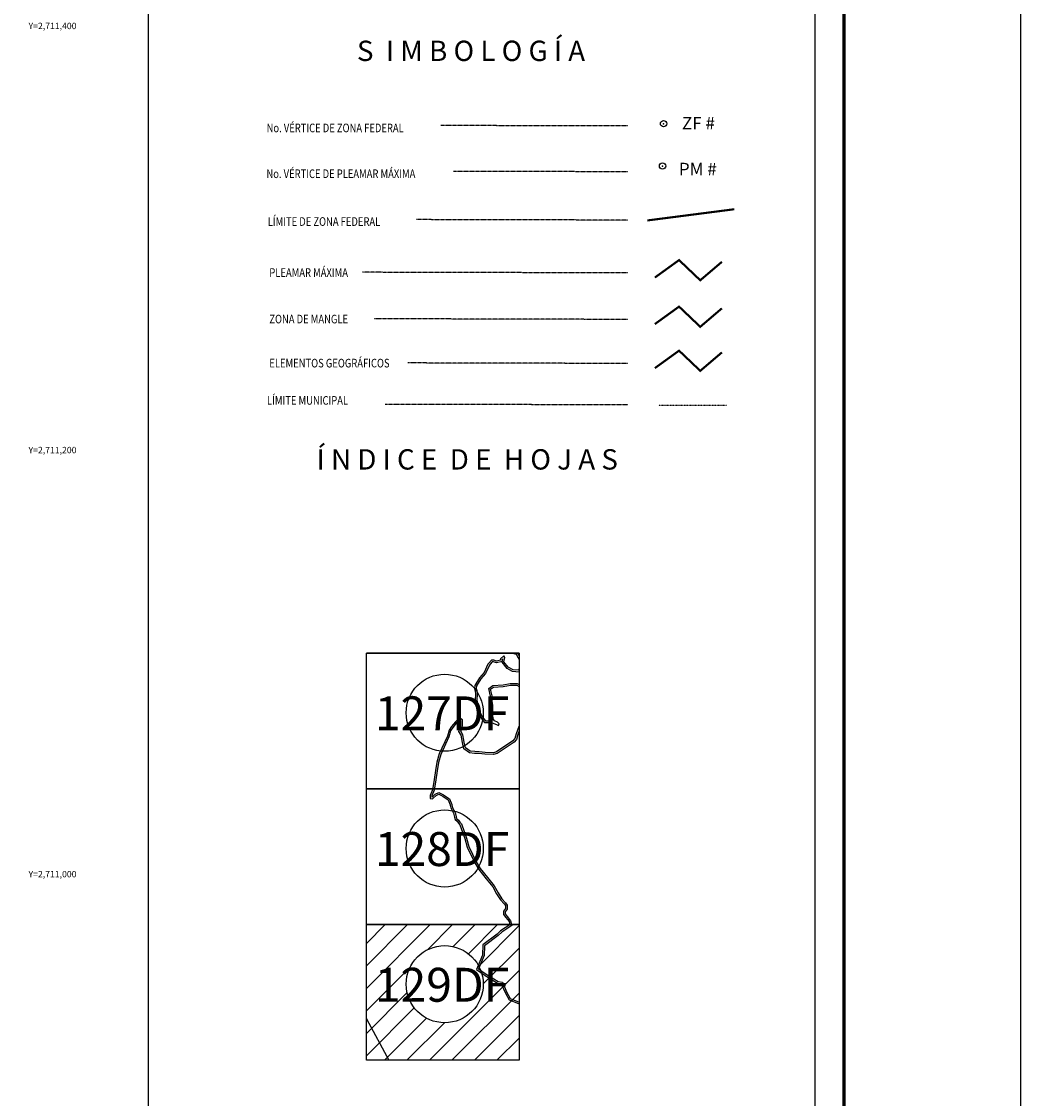
# Model space of a CAD drawing. Units: millimetres. Extents: x 244650 to 247050, y 2710157 to 2711957.
# Drawn here: x 246579 to 247050, y 2710894 to 2711402 of the extents above; entities that cross this region are included whole.
import ezdxf
from ezdxf.enums import TextEntityAlignment as Align

# ---------------------------------------------------------------- set-up
doc = ezdxf.new("R2010")
doc.units = ezdxf.units.MM
doc.header["$PDMODE"] = 32
doc.header["$PDSIZE"] = 3
for name, pattern in [('CENTRO1', [0.44, 0.2, -0.08, 0.08, -0.08]), ('OCULTA3', [0.45, 0.3, -0.15]), ('PUNTOS2', [0.1, 0, -0.1])]:
    doc.linetypes.add(name, pattern=pattern)
for name, color, linetype in [('Cuadricula', 7, 'Continuous'), ('CVL_CUADCON_TIT', 1, 'Continuous'), ('CVL_RET_TX', 2, 'Continuous'), ('Lomo', 7, 'Continuous'), ('Mangle', 3, 'Continuous'), ('MARGEN', 7, 'Continuous'), ('mun_son', 102, 'Continuous'), ('Pleamar Maxima', 1, 'Continuous'), ('ZOFEMAT', 5, 'Continuous')]:
    doc.layers.add(name, color=color, linetype=linetype)
doc.styles.add('MONOTXT4', font='MONOTXT4.shx')
doc.styles.add('ROMANS', font='ROMANS', dxfattribs={"height": 0.2})

# ---------------------------------------------------------------- blocks, each defined once
blk = doc.blocks.new('A$C623725C6')
at = {"layer": 'Cuadricula', "color": 7, "linetype": 'Continuous'}
blk.add_lwpolyline([(0, 32), (36, 32), (36, 0), (0, 0)], close=True, dxfattribs=at)
at = {"layer": 'CVL_CUADCON_TIT', "color": 0}
for p, q in [((0, 27.57), (4.43, 32)), ((0, 22.26), (9.74, 32)), ((0, 16.96), (15.04, 32)), ((14.43, 26.08), (20.34, 32)), ((20.46, 26.81), (25.65, 32)), ((24.06, 25.11), (30.95, 32)), ((26.49, 22.23), (36, 31.75)), ((27.56, 18.01), (36, 26.44)), ((0, 11.66), (10.33, 21.99)), ((14.86, 0), (36, 21.14)), ((0, 6.35), (9.6, 15.96)), ((20.16, 0), (36, 15.84)), ((0, 1.05), (11.3, 12.35)), ((25.47, 0), (36, 10.53)), ((4.25, 0), (14.18, 9.93)), ((9.56, 0), (18.41, 8.85)), ((30.77, 0), (36, 5.23))]:
    blk.add_line(p, q, dxfattribs=at)

msp = doc.modelspace()

# ---------------------------------------------------------------- linework, layer by layer
at = {"layer": 'Cuadricula', "color": 7, "linetype": 'Continuous'}
msp.add_lwpolyline([(246814.06, 2711104.21), (246742.06, 2711104.21)], dxfattribs=at)
msp.add_lwpolyline([(246814.06, 2711104.21), (246742.06, 2711104.21)], dxfattribs=at)
for points in [[(246742.06, 2711104.21), (246814.06, 2711104.21), (246814.06, 2711040.21), (246742.06, 2711040.21)], [(246742.06, 2711104.21), (246814.06, 2711104.21), (246814.06, 2711040.21), (246742.06, 2711040.21)], [(246742.06, 2711040.21), (246814.06, 2711040.21), (246814.06, 2710976.21), (246742.06, 2710976.21)], [(246742.06, 2711040.21), (246814.06, 2711040.21), (246814.06, 2710976.21), (246742.06, 2710976.21)], [(246742.06, 2710976.21), (246814.06, 2710976.21), (246814.06, 2710912.21), (246742.06, 2710912.21)], [(246742.06, 2710976.21), (246814.06, 2710976.21), (246814.06, 2710912.21), (246742.06, 2710912.21)]]:
    msp.add_lwpolyline(points, close=True, dxfattribs=at)
at = {"layer": 'Lomo', "color": 7}
for p, q in [((246639.39, 2710251.56, 1.16), (246639.39, 2711849.19, 1.16)), ((246953.68, 2710251.56, 1.16), (246953.68, 2711849.19, 1.16))]:
    msp.add_line(p, q, dxfattribs=at)
at = {"layer": 'Lomo', "color": 7, "linetype": 'Continuous', "const_width": 1.6}
msp.add_lwpolyline([(246967.3, 2710219.98), (246967.3, 2711881.29)], dxfattribs=at)
at = {"layer": 'Lomo', "color": 7, "linetype": 'CENTRO1', "elevation": 1.16}
for points in [[(246865.4, 2711352.84), (246777.16, 2711353.03)], [(246865.4, 2711331.22), (246783.2, 2711331.42)], [(246865.4, 2711308.43), (246765.78, 2711308.66)], [(246865.4, 2711283.53), (246740.23, 2711283.83)], [(246865.4, 2711261.59), (246745.78, 2711261.89)], [(246865.4, 2711240.82), (246761.69, 2711241.07)], [(246865.38, 2711221.3), (246750.89, 2711221.55)]]:
    msp.add_lwpolyline(points, dxfattribs=at)
at = {"layer": 'Lomo', "color": 5, "linetype": 'OCULTA3', "const_width": 1, "elevation": 1.16}
msp.add_lwpolyline([(246874.54, 2711308.27), (246915.55, 2711313.56)], dxfattribs=at)
at = {"layer": 'Lomo', "color": 1, "linetype": 'CENTRO1', "const_width": 1, "elevation": 1.16}
msp.add_lwpolyline([(246878.09, 2711281.33), (246889.51, 2711289.58), (246899.51, 2711280.06), (246909.72, 2711288.76)], dxfattribs=at)
at = {"layer": 'Lomo', "color": 3, "linetype": 'CENTRO1', "const_width": 1, "elevation": 1.16}
msp.add_lwpolyline([(246878.09, 2711259.39), (246889.51, 2711267.64), (246899.51, 2711258.12), (246909.72, 2711266.83)], dxfattribs=at)
at = {"layer": 'Lomo', "color": 253, "linetype": 'CENTRO1', "const_width": 1, "elevation": 1.16}
msp.add_lwpolyline([(246878.09, 2711238.62), (246889.51, 2711246.87), (246899.51, 2711237.35), (246909.72, 2711246.05)], dxfattribs=at)
at = {"layer": 'Lomo', "color": 7, "linetype": 'Continuous'}
for centre in [(246779.01, 2711076.1), (246779.01, 2711012.1), (246779.01, 2710948.1)]:
    msp.add_circle(centre, 18.18, dxfattribs=at)
at = {"layer": 'Lomo', "color": 7}
for p in [(246882.22, 2711353.91, 1.16), (246881.74, 2711333.95, 1.16)]:
    msp.add_point(p, dxfattribs=at)
at = {"layer": 'Mangle', "color": 3}
for points in [[(246742.06, 2710931.91), (246742.13, 2710931.83)], [(246742.13, 2710931.83), (246752.66, 2710912.21)]]:
    msp.add_lwpolyline(points, dxfattribs=at)
at = {"layer": 'MARGEN', "color": 255, "linetype": 'Continuous', "elevation": 2.32}
msp.add_lwpolyline([(244650.49, 2711956.89), (247050.49, 2711956.89), (247050.49, 2710156.89), (244650.49, 2710156.89)], close=True, dxfattribs=at)
at = {"layer": 'mun_son', "color": 3, "linetype": 'PUNTOS2'}
msp.add_line((246911.84, 2711221), (246879.84, 2711221), dxfattribs=at)
at = {"layer": 'Pleamar Maxima', "color": 1}
for points in [[(246811.02, 2711104.21), (246811.03, 2711104.2), (246812.68, 2711103.7), (246813.69, 2711101.97), (246814.06, 2711101.28)], [(246814.06, 2711097.04), (246813.81, 2711096.12), (246811.27, 2711096.3), (246808.99, 2711097.59), (246806.94, 2711100.17), (246807.44, 2711102.13), (246806.82, 2711102.92), (246805.28, 2711101.58), (246805.27, 2711100.84), (246803.48, 2711100.42), (246802.18, 2711100.9), (246801.07, 2711100.9), (246799.78, 2711099.48), (246799.42, 2711098.99), (246797.64, 2711095.05), (246795.4, 2711092.54), (246793.23, 2711089.03), (246793.1, 2711087.49), (246793.42, 2711086.45), (246793.56, 2711084.98), (246793.38, 2711081.9), (246794.06, 2711078.77), (246794.56, 2711076.87), (246795.36, 2711075.33), (246795.85, 2711074.16), (246796.72, 2711072.93), (246797.84, 2711071.53), (246799.57, 2711071.47), (246801.43, 2711071.41), (246803.4, 2711070.54), (246804.33, 2711070.05), (246804.64, 2711070.92), (246803.84, 2711071.66), (246802.42, 2711072.34), (246801.86, 2711073.25), (246801.73, 2711074.97), (246801.73, 2711077.92), (246801.66, 2711079.64), (246801.47, 2711081.49), (246801.42, 2711084.07), (246800.66, 2711087.2), (246801.95, 2711088.24), (246806.64, 2711088.5), (246809.98, 2711089.12), (246812.15, 2711089.12), (246812.95, 2711089.06), (246814.06, 2711088.46)], [(246814.06, 2711069.86), (246814, 2711069.67), (246812.7, 2711066.16), (246812.12, 2711063.94), (246811.15, 2711062.84), (246803.36, 2711057.63), (246801.97, 2711057.19), (246798.02, 2711057.33), (246795.24, 2711057.69), (246793.2, 2711057.76), (246791, 2711057.98), (246788.79, 2711059.57), (246788.18, 2711062.25), (246787.49, 2711065.77), (246786.6, 2711067.43), (246787.37, 2711070.08), (246787.37, 2711072.84), (246785.82, 2711073.72), (246784.04, 2711071.84), (246782.16, 2711069.63), (246781.05, 2711067.97), (246780.28, 2711064.99), (246776.4, 2711056.71), (246775.3, 2711052.84), (246774.65, 2711048.87), (246774.1, 2711044.57), (246773.21, 2711039.82), (246772.1, 2711037.05), (246772.11, 2711035.73), (246773.3, 2711035.48), (246773.6, 2711035.78), (246774.95, 2711037.07), (246776.26, 2711037.67), (246778.11, 2711036.78), (246780.68, 2711034.99), (246781.54, 2711032.74), (246781.54, 2711032.59), (246781.99, 2711030.99), (246783.15, 2711028.75), (246783.61, 2711026.9), (246783.91, 2711025.8), (246784.87, 2711024.95), (246785.48, 2711024), (246786.18, 2711023.3), (246788.49, 2711016.78), (246789.57, 2711012.71), (246793.18, 2711005.35), (246795.12, 2711002.14), (246798.51, 2710997.85), (246801.68, 2710994.07), (246803.48, 2710990.78), (246805.28, 2710987.93), (246807.08, 2710985.93), (246807.65, 2710985.15), (246807.61, 2710983.72), (246806.75, 2710982.58), (246806.68, 2710981), (246807.9, 2710979.51), (246809.34, 2710977.65), (246809.71, 2710976.08), (246805.4, 2710973.28), (246803.82, 2710971.71)], [(246803.82, 2710971.71), (246796.92, 2710966.61), (246796.77, 2710961.79), (246794.04, 2710955.05), (246797.6, 2710952.49), (246803.89, 2710948.65), (246805.67, 2710948.33), (246807.61, 2710943.84), (246809.38, 2710940.79), (246814.06, 2710938.79)]]:
    msp.add_lwpolyline(points, dxfattribs=at)
at = {"layer": 'ZOFEMAT'}
for points in [[(246813.31, 2711104.21), (246814.06, 2711102.92)], [(246814.06, 2711095.3), (246811.04, 2711095.52), (246808.46, 2711096.97), (246806.07, 2711099.98), (246806.46, 2711101.55), (246806.07, 2711101.21), (246806.07, 2711100.21), (246803.42, 2711099.58), (246802.04, 2711100.1), (246801.43, 2711100.1), (246800.4, 2711098.97), (246800.11, 2711098.58), (246798.32, 2711094.61), (246796.04, 2711092.06), (246794.01, 2711088.77), (246793.91, 2711087.58), (246794.21, 2711086.6), (246794.36, 2711084.99), (246794.18, 2711081.97), (246794.84, 2711078.96), (246795.31, 2711077.16), (246796.09, 2711075.67), (246796.56, 2711074.55), (246797.36, 2711073.41), (246798.24, 2711072.31), (246799.6, 2711072.27), (246801.55, 2711072.21), (246801.07, 2711073), (246800.93, 2711074.94), (246800.93, 2711077.91), (246800.86, 2711079.59), (246800.68, 2711081.44), (246800.62, 2711083.97), (246799.76, 2711087.5), (246801.65, 2711089.03), (246806.55, 2711089.29), (246809.91, 2711089.92), (246812.18, 2711089.92), (246813.18, 2711089.84), (246814.06, 2711089.37)], [(246814.06, 2711067.54), (246813.46, 2711065.92), (246812.85, 2711063.56), (246811.69, 2711062.23), (246803.71, 2711056.9), (246802.08, 2711056.39), (246797.96, 2711056.53), (246795.18, 2711056.89), (246793.14, 2711056.96), (246790.71, 2711057.2), (246788.08, 2711059.1), (246787.4, 2711062.09), (246786.73, 2711065.5), (246785.74, 2711067.34), (246786.57, 2711070.19), (246786.57, 2711072.37), (246785.97, 2711072.72), (246784.64, 2711071.31), (246782.8, 2711069.15), (246781.79, 2711067.64), (246781.03, 2711064.72), (246777.15, 2711056.43), (246776.08, 2711052.67), (246775.44, 2711048.76), (246774.89, 2711044.44), (246773.99, 2711039.59), (246772.9, 2711036.9), (246772.91, 2711036.38), (246773.04, 2711036.35), (246774.5, 2711037.74), (246776.26, 2711038.56), (246778.52, 2711037.47), (246781.34, 2711035.5), (246782.34, 2711032.89), (246782.34, 2711032.7), (246782.74, 2711031.29), (246783.91, 2711029.03), (246784.38, 2711027.1), (246784.62, 2711026.24), (246785.49, 2711025.47), (246786.1, 2711024.5), (246786.87, 2711023.74), (246789.25, 2711017.02), (246790.32, 2711012.99), (246793.88, 2711005.73), (246795.78, 2711002.6), (246799.13, 2710998.36), (246802.34, 2710994.52), (246804.17, 2710991.19), (246805.92, 2710988.42), (246807.7, 2710986.44), (246808.46, 2710985.4), (246808.4, 2710983.44), (246807.54, 2710982.29), (246807.49, 2710981.27), (246808.53, 2710980.01), (246810.08, 2710978.01), (246810.61, 2710975.72), (246805.9, 2710972.66), (246804.29, 2710971.06)]]:
    msp.add_lwpolyline(points, dxfattribs=at)
at = {"layer": 'ZOFEMAT', "color": 5}
msp.add_lwpolyline([(246804.29, 2710971.06), (246797.71, 2710966.19), (246797.57, 2710961.63), (246795.02, 2710955.33), (246798.04, 2710953.15), (246804.18, 2710949.41), (246806.23, 2710949.04), (246808.32, 2710944.2), (246809.94, 2710941.42), (246814.06, 2710939.66)], dxfattribs=at)

# ---------------------------------------------------------------- block references
at = {"layer": 'CVL_CUADCON_TIT', "color": 0, "xscale": 2, "yscale": 2, "zscale": 2}
msp.add_blockref('A$C623725C6', (246742.06, 2710912.21), dxfattribs=at)

# ---------------------------------------------------------------- texts
at = {"layer": 'CVL_RET_TX', "color": 0, "style": 'MONOTXT4'}
for s, p in [('Y=2,711,400', (246605.4, 2711400)), ('Y=2,711,200', (246605.4, 2711200)), ('Y=2,711,000', (246605.4, 2711000))]:
    msp.add_text(s, height=3, dxfattribs=at).set_placement(p, align=Align.MIDDLE_RIGHT)
at = {"layer": 'Lomo', "color": 7, "style": 'MONOTXT4'}
for s, p in [('ZF #', (246890.89, 2711351.19, 1.16)), ('PM #', (246889.43, 2711329.57, 1.16))]:
    msp.add_text(s, height=5.888, dxfattribs=at).set_placement(p)
at = {"layer": 'Lomo', "color": 7, "linetype": 'Continuous', "style": 'ROMANS', "width": 0.8}
for s, p in [('No. VÉRTICE DE ZONA FEDERAL', (246695.03, 2711349.87, 1.16)), ('No. VÉRTICE DE PLEAMAR MÁXIMA', (246694.96, 2711328.27, 1.16)), ('LÍMITE DE ZONA FEDERAL', (246695.57, 2711305.73, 1.16)), ('LÍMITE DE ZONA FEDERAL', (246695.57, 2711305.73, 1.16)), ('PLEAMAR MÁXIMA', (246696.33, 2711281.67, 1.16)), ('ZONA DE MANGLE', (246696.33, 2711259.73, 1.16)), ('ELEMENTOS GEOGRÁFICOS', (246696.33, 2711238.96, 1.16)), ('LÍMITE MUNICIPAL', (246695.22, 2711221.38, 1.16))]:
    msp.add_text(s, height=4.064, dxfattribs=at).set_placement(p)
at = {"layer": 'Lomo', "color": 7, "char_height": 9.6, "width": 164.9286, "attachment_point": 1, "style": 'ROMANS'}
for s, insert in [('\\fArial|b0|i0|c0|p34;S  I M B O L O G Í A', (246737.63, 2711393.06, 3.48)), ('\\fArial|b0|i0|c0|p34;Í N D I C E  D E  H O J A S', (246718.63, 2711200.4, 3.48)), ('\\fArial|b0|i0|c0|p34;Í N D I C E  D E  H O J A S', (246718.63, 2711200.4, 3.48))]:
    msp.add_mtext(s, dxfattribs=dict(at, insert=insert))
at = {"layer": 'Lomo', "char_height": 16, "width": 62.8873, "attachment_point": 5}
for s, insert in [('{\\fArial|b0|i0|c0|p34;127DF}', (246777.77, 2711075.83)), ('{\\fArial|b0|i0|c0|p34;128DF}', (246777.77, 2711011.83)), ('{\\fArial|b0|i0|c0|p34;129DF}', (246777.77, 2710947.83))]:
    msp.add_mtext(s, dxfattribs=dict(at, insert=insert))

doc.saveas('drawing.dxf')
